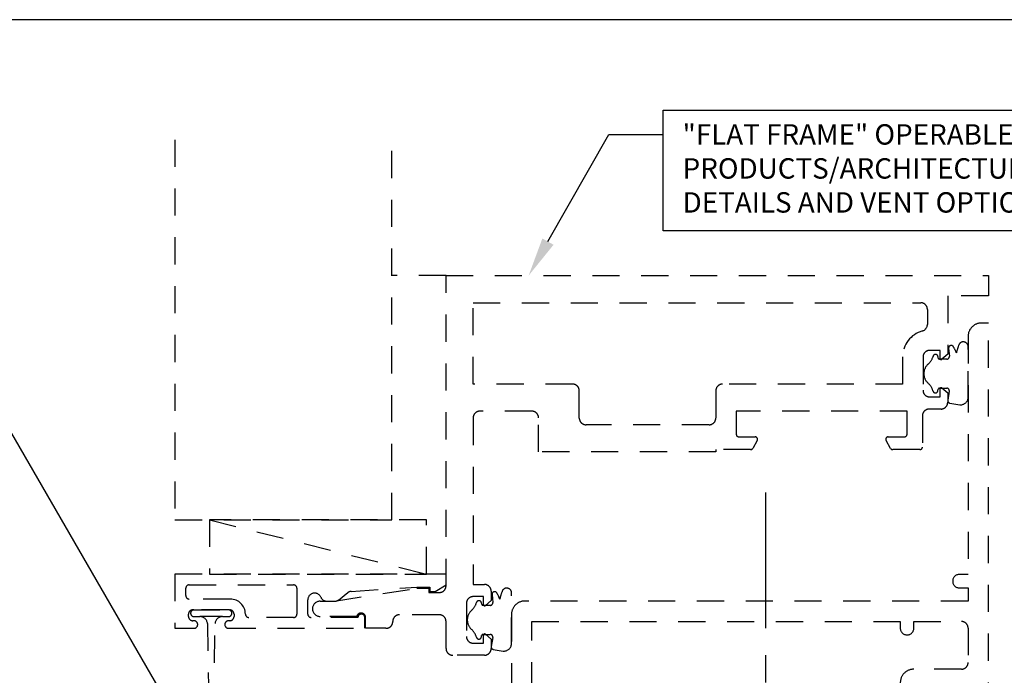
# Model space of a CAD drawing. Units: inches. Extents: x 1 to 213, y -10 to 8.
# Drawn here: x 5 to 10, y 5 to 8 of the extents above; entities that cross this region are included whole.
import ezdxf
from ezdxf import colors
from ezdxf.entities.mleader import LeaderData, LeaderLine
from ezdxf.enums import TextEntityAlignment as Align
from ezdxf.math import Vec2, Vec3

# ---------------------------------------------------------------- set-up
doc = ezdxf.new("R2010")
doc.units = ezdxf.units.IN
doc.header["$MEASUREMENT"] = 0
doc.linetypes.add('CENTER', pattern=[2, 1.25, -0.25, 0.25, -0.25])
doc.linetypes.add('HIDDEN2', pattern=[0.1875, 0.125, -0.0625])
for name, color, linetype in [('Misc', 7, 'Continuous'), ('Tag', 7, 'Continuous'), ('Text', 6, 'Continuous')]:
    doc.layers.add(name, color=color, linetype=linetype)
doc.styles.get("Standard").update_dxf_attribs({"font": 'arial.ttf'})

# ---------------------------------------------------------------- blocks, each defined once
blk = doc.blocks.new('Web_Detail_Title_Block')
at = {"layer": 'defpoints'}
blk.add_lwpolyline([(-5.5, 0), (5.5, 0), (5.5, 8.5), (-5.5, 8.5)], close=True, dxfattribs=at)
at = {"layer": 'Tag', "lineweight": 30, "flags": 106}
for tag, p in [('SYSTEM', (0, 0.7831)), ('DET_NAME_NO', (0, 0.4792))]:
    blk.add_attdef(tag, text='', height=0.185, dxfattribs=at).set_placement(p, align=Align.BOTTOM_CENTER)
at = {"layer": 'Tag', "lineweight": 30, "flags": 104}
blk.add_attdef('DETNO_TITLE', text='', height=0.094, dxfattribs=at).set_placement((5.375, 0.112), align=Align.BOTTOM_RIGHT)
at = {"layer": 'Tag'}
blk.add_attdef('DATE', text='', height=0.094, dxfattribs=at).set_placement((-5.25, 0.112), align=Align.BOTTOM_LEFT)

msp = doc.modelspace()

# ---------------------------------------------------------------- linework, layer by layer
at = {"layer": 'Misc', "linetype": 'HIDDEN2'}
for p, q in [((7.01563, 7.32075), (6.766, 7.32075)), ((5.92531, 6.195), (6.92531, 5.945))]:
    msp.add_line(p, q, dxfattribs=at)
at = {"layer": 'Misc', "linetype": 'CENTER', "ltscale": 0.5}
msp.add_line((8.48793, 6.32083), (8.48793, 4.86343), dxfattribs=at)
at = {"layer": 'Misc', "linetype": 'HIDDEN2'}
for points in [[(5.766, 7.94699), (5.766, 6.195), (6.766, 6.195), (6.766, 7.94699)], [(6.92531, 5.945), (6.92531, 6.195), (5.92531, 6.195), (5.92531, 5.94501), (6.92531, 5.945)]]:
    msp.add_lwpolyline(points, dxfattribs=at)
for points in [[(9.29313, 6.93878), (9.29313, 6.97602), (9.24513, 6.97602, 0.4142136), (9.21413, 6.94502), (9.21413, 6.79259, 0.4142136), (9.24513, 6.76159), (9.29313, 6.76159), (9.29313, 6.79883, -0.6416569), (9.30139, 6.80261), (9.32813, 6.77958), (9.32813, 6.73659, -0.4142136), (9.29713, 6.70559), (9.24274, 6.70559, 0.4142136), (9.21149, 6.67434), (9.21149, 6.5304, -0.4142136), (9.19968, 6.51859), (9.07447, 6.51859, -0.2679492), (9.06424, 6.52449), (9.04378, 6.55993, -0.5773503), (9.05401, 6.57764), (9.12881, 6.57764, 0.4142136), (9.14063, 6.58945), (9.14063, 6.69575), (8.35322, 6.69575), (8.35322, 6.58945, 0.4142136), (8.36503, 6.57764), (8.43984, 6.57764, -0.5773503), (8.45007, 6.55993), (8.42961, 6.52449, -0.2679492), (8.41938, 6.51859), (8.25922, 6.51859), (8.25922, 6.50825), (7.44238, 6.50825), (7.44238, 6.66475, 0.4142136), (7.41138, 6.69575), (7.17163, 6.69575, 0.4142136), (7.14063, 6.66475), (7.14063, 5.89718), (7.19238, 5.89718, -0.4142136), (7.22363, 5.86593), (7.22363, 5.82319), (7.19689, 5.80016, -0.6416569), (7.18863, 5.80395), (7.18863, 5.84118), (7.14063, 5.84118, 0.4142136), (7.10963, 5.81018), (7.10963, 5.65775, 0.4142136), (7.14063, 5.62675), (7.18863, 5.62675), (7.18863, 5.66399, -0.6416569), (7.19689, 5.66778), (7.22363, 5.64474), (7.22363, 5.602, -0.4142136), (7.19238, 5.57075), (7.04688, 5.57075, -0.4142136), (7.01563, 5.602), (7.01563, 5.7265, 0.4142136), (6.98463, 5.7575), (6.80122, 5.7575, 0.4142136), (6.76997, 5.72625, -0.4323969), (6.73872, 5.695), (6.64498, 5.695), (6.64498, 5.745, 0.8844945), (6.60435, 5.75), (6.43498, 5.75, -1), (6.43498, 5.82), (6.50153, 5.82), (6.88115, 5.88), (6.936, 5.88), (6.936, 5.86), (6.98463, 5.86, 0.4142136), (7.01563, 5.891), (7.01563, 7.32075), (9.51563, 7.32075), (9.51563, 7.227), (9.32813, 7.227), (9.32813, 6.95803), (9.30139, 6.93499, -0.6416569)], [(7.59888, 6.82075), (7.14063, 6.82075), (7.14063, 7.19575), (9.20338, 7.19575, -0.4142136), (9.23438, 7.16475), (9.23438, 7.0955, -0.3378093), (9.21139, 7.06536, 0.3378093), (9.12038, 6.94602), (9.12038, 6.82075), (8.29022, 6.82075, 0.4142136), (8.25922, 6.78975), (8.25922, 6.66425, -0.4142136), (8.22822, 6.63325), (7.66088, 6.63325, -0.4142136), (7.62988, 6.66425), (7.62988, 6.78975, 0.4142136)], [(9.38027, 7.00346, 0.0436451), (9.36781, 6.96423, 0.0721247), (9.35288, 6.99467, 0.7247612), (9.33229, 6.98573), (9.33576, 6.94855, -0.4417248), (9.324, 6.93564), (9.29026, 6.93564, -0.3675277), (9.28443, 6.9406), (9.28332, 6.94739, 0.8090317), (9.26024, 6.94851, -0.1498524), (9.23831, 6.91323, 0.4539063), (9.23818, 6.82432, -0.1499059), (9.26001, 6.78896, 0.8020562), (9.28305, 6.7898), (9.28437, 6.79695, -0.3618244), (9.29017, 6.80179), (9.3237, 6.80179, -0.4641601), (9.33534, 6.78801), (9.32829, 6.74628, 0.4142136), (9.33797, 6.73267), (9.38312, 6.72504, 0.3896328), (9.42188, 6.75462), (9.42188, 6.99589, 0.7350173)], [(6.46699, 5.82), (6.50201, 5.82, 0.1510376), (6.51964, 5.82546), (6.5628, 5.85961, -0.135236), (6.5785, 5.865), (6.881, 5.885), (6.941, 5.885), (6.941, 5.865), (6.966, 5.865), (7.016, 5.895), (7.016, 5.945), (5.766, 5.945), (5.766, 5.695), (5.8535, 5.695, 1), (5.8535, 5.73), (5.8485, 5.73, -0.4142136), (5.8285, 5.75), (5.8285, 5.76, -0.4142136), (5.8485, 5.78), (6.0185, 5.78, -0.4142136), (6.0385, 5.76), (6.0385, 5.75, -0.4142136), (6.0185, 5.73), (6.0135, 5.73, 1), (6.0135, 5.695), (6.641, 5.695), (6.641, 5.745, 1), (6.60975, 5.745), (6.39412, 5.745, -0.4142136), (6.3785, 5.76063), (6.3785, 5.82615, -0.8120866), (6.43837, 5.8387, 0.2977251)], [(6.021, 5.83), (5.83162, 5.83, -0.4142136), (5.816, 5.84563), (5.816, 5.87938, -0.4142136), (5.83162, 5.895), (6.31287, 5.895, -0.4142136), (6.3285, 5.87938), (6.3285, 5.76063, -0.4142136), (6.31287, 5.745), (6.10662, 5.745, -0.4120772), (6.091, 5.76051, 0.4120772)], [(7.27577, 5.86863, 0.0436451), (7.26331, 5.8294, 0.0721247), (7.24838, 5.85983, 0.7247612), (7.22779, 5.85089), (7.23126, 5.81372, -0.4417248), (7.2195, 5.80081), (7.18576, 5.80081, -0.3675277), (7.17993, 5.80576), (7.17882, 5.81256, 0.8090317), (7.15574, 5.81367, -0.1498524), (7.13381, 5.77839, 0.4539063), (7.13368, 5.68949, -0.1499059), (7.15551, 5.65412, 0.8020562), (7.17855, 5.65497), (7.17987, 5.66212, -0.3618244), (7.18567, 5.66695), (7.2192, 5.66695, -0.4641601), (7.23084, 5.65317), (7.22379, 5.61145, 0.4142136), (7.23347, 5.59783), (7.27862, 5.5902, 0.3896328), (7.31738, 5.61978), (7.31738, 5.86105, 0.7350173)], [(5.88108, 5.749, -0.3919727), (5.91598, 5.71668), (5.92292, 5.31125), (5.94408, 5.31125), (5.95102, 5.71668, -0.3919727), (5.98592, 5.749)]]:
    msp.add_lwpolyline(points, format="xyb", close=True, dxfattribs=at)
for points in [[(9.51563, 5.32075), (9.51563, 7.102), (9.48388, 7.102, 0.4142136), (9.42188, 7.04), (9.42188, 5.9435), (9.38213, 5.9435, 1), (9.38213, 5.881), (9.42188, 5.881), (9.42188, 5.82075), (7.37938, 5.82075, 0.4142136), (7.31738, 5.75875), (7.31738, 5.32075)], [(5.98592, 5.749), (6.013, 5.749, 1), (6.013, 5.78), (5.854, 5.78, 1), (5.854, 5.749), (5.88108, 5.749)], [(7.41113, 5.4145), (7.41113, 5.727), (9.10938, 5.727), (9.10938, 5.727), (9.10938, 5.69575, 1), (9.17188, 5.69575), (9.17188, 5.727), (9.39088, 5.727, -0.4142136), (9.42188, 5.696), (9.42188, 5.5375, -0.4142136), (9.39088, 5.5065), (9.17138, 5.5065, 0.4142136), (9.10938, 5.4445)]]:
    msp.add_lwpolyline(points, format="xyb", dxfattribs=at)
at = {"layer": 'Text'}
msp.add_lwpolyline([(8.0161, 8.08331), (11.67271, 8.08331), (11.67271, 7.52722), (8.0161, 7.52722)], close=True, dxfattribs=at)

# ---------------------------------------------------------------- block references
at = {"layer": 'Tag'}
msp.add_blockref('Web_Detail_Title_Block', (6.875, 0), dxfattribs=at)

# ---------------------------------------------------------------- leaders
at = {"layer": 'Text'}
ml = msp.add_multileader_mtext('Standard', dxfattribs=at)
ml.set_content('"FLAT FRAME" OPERABLE WINDOW. GO TO OBE.COM/\\PPRODUCTS/ARCHITECTURAL-WINDOWS THE MOST CURRENT DETAILS AND VENT OPTIONS.', color=256)
ml.set_leader_properties()
ml.build(insert=Vec2(0, 0))
ml.multileader.update_dxf_attribs({"dogleg_length": 0.25, "arrow_head_size": 0.18})
ctx = ml.context
ctx.base_point, ctx.char_height, ctx.arrow_head_size, ctx.landing_gap_size, ctx.plane_origin = Vec3(8.0161, 7.97043), 0.094, 0.18, 0.09, Vec3(7.39643, 7.60075)
notes = []
notes.append((ctx, [(0, (1, 1, 0), (7.7661, 7.97043), (1, 0), 0.25, [(0, [(7.39643, 7.32075)], 0, [])])]))
ctx.mtext.insert, ctx.mtext.width, ctx.mtext.flow_direction = Vec3(8.1061, 8.01823), 3.6695907, 5
ml = msp.add_multileader_mtext('Standard', dxfattribs=at)
ml.set_content('WW-122 POCKET FILLER\\P{\\C7;SET IN SEALANT. ATTACH W/ CAP SEALED FS-322 @ 18" O.C.}', color=256)
ml.set_leader_properties()
ml.build(insert=Vec2(0, 0))
ml.multileader.update_dxf_attribs({"dogleg_length": 0.25, "arrow_head_size": 0.18})
ctx = ml.context
ctx.base_point, ctx.char_height, ctx.arrow_head_size, ctx.landing_gap_size, ctx.plane_origin = Vec3(2.44209, 6.67262), 0.125, 0.18, 0.09, Vec3(5.82102, 5.19575)
ctx.text_align_type = 2
notes.append((ctx, [(0, (1, 1, 0), (4.96836, 6.67262), (-1, 0), 0.25, [(0, [(5.82102, 5.19575)], 0, [])])]))
ctx.mtext.insert, ctx.mtext.width, ctx.mtext.alignment, ctx.mtext.flow_direction = Vec3(4.62836, 6.75349), 2.1508423, 3, 5
for ctx, leaders in notes:
    for number, flags, end, landing, length, lines in leaders:
        leader = LeaderData()
        leader.index, (leader.has_last_leader_line, leader.has_dogleg_vector, leader.attachment_direction) = number, flags
        leader.last_leader_point, leader.dogleg_vector, leader.dogleg_length = Vec3(end), Vec3(landing), length
        for number, points, colour, breaks in lines:
            line = LeaderLine()
            line.index, line.vertices, line.color, line.breaks = number, Vec3.list(points), colors.encode_raw_color(colour), breaks
            leader.lines.append(line)
        ctx.leaders.append(leader)

doc.saveas('drawing.dxf')
